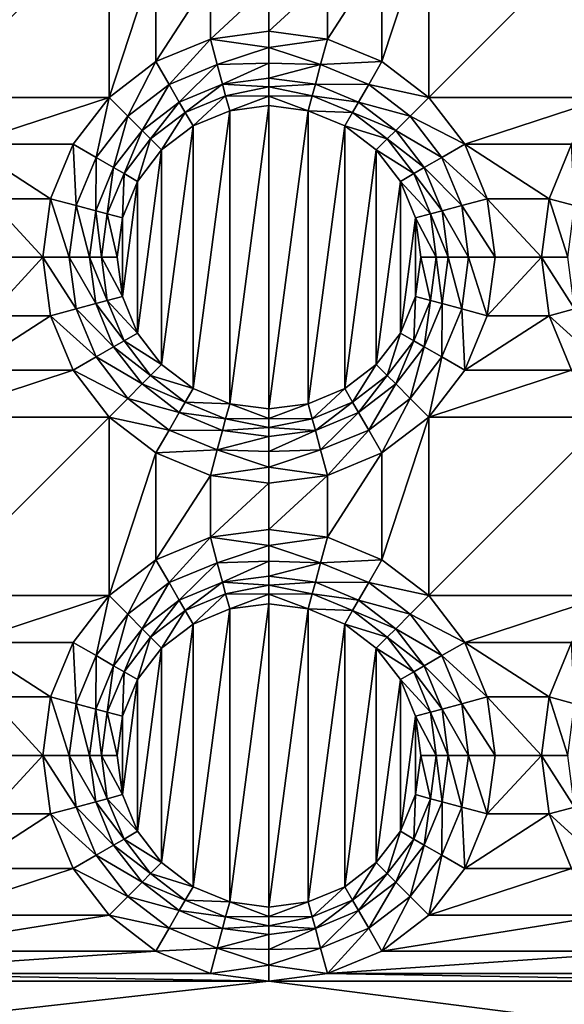
# Model space of a CAD drawing. Extents: x -1 to 80, y 0 to 100.
# Drawn here: x 39 to 48, y 13 to 30 of the extents above; entities that cross this region are included whole.
import ezdxf

# ---------------------------------------------------------------- set-up
doc = ezdxf.new("R2010")
doc.units = 0
doc.layers.add('PORCELANA', color=60, linetype='CONTINUOUS')

msp = doc.modelspace()

# ---------------------------------------------------------------- linework, layer by layer
at = {"layer": 'PORCELANA'}
for points in [[(1, 1), (1, 99), (58.35, 50)], [(58.457, 49.185), (1, 1), (58.35, 50)], [(58.457, 49.185), (58.772, 48.425), (1, 1)], [(58.772, 48.425), (59.273, 47.773), (1, 1)], [(1, 1), (59.273, 47.773), (79, 1)], [(40.688, 28.462, 1.5), (40.688, 31.438, 1.5), (37.712, 28.462, 1.5)], [(37.712, 31.438, 1.5), (37.712, 28.462, 1.5), (40.688, 31.438, 1.5)], [(41.468, 30.84, 1.5), (40.688, 31.438, 1.5), (40.688, 28.462, 1.5)], [(45.232, 30.84, 1.5), (45.232, 29.06, 1.5), (46.012, 31.438, 1.5)], [(45.232, 29.06, 1.5), (46.012, 28.462, 1.5), (46.012, 31.438, 1.5)], [(48.988, 28.462, 1.5), (48.988, 31.438, 1.5), (46.012, 28.462, 1.5)], [(46.012, 31.438, 1.5), (46.012, 28.462, 1.5), (48.988, 31.438, 1.5)], [(41.468, 29.06, 1.5), (41.468, 30.84, 1.5), (40.688, 28.462, 1.5)], [(41.468, 30.84, 1.5), (41.468, 29.06, 1.5), (42.376, 30.464, 1.5)], [(45.232, 29.06, 1.5), (45.232, 30.84, 1.5), (44.324, 29.436, 1.5)], [(44.324, 30.464, 1.5), (44.324, 29.436, 1.5), (45.232, 30.84, 1.5)], [(41.468, 29.06, 1.5), (42.376, 29.436, 1.5), (42.376, 30.464, 1.5)], [(42.376, 30.464, 1.5), (42.376, 29.436, 1.5), (43.35, 30.336, 1.5)], [(43.35, 30.336, 1.5), (43.35, 29.564, 1.5), (44.324, 30.464, 1.5)], [(43.35, 29.564, 1.5), (44.324, 29.436, 1.5), (44.324, 30.464, 1.5)], [(43.35, 29.564, 1.5), (43.35, 30.336, 1.5), (42.376, 29.436, 1.5)], [(43.35, 29.564, 1.5), (42.376, 29.436, 1.5), (43.35, 29.296, 1.521)], [(43.35, 29.564, 1.5), (43.35, 29.296, 1.521), (44.324, 29.436, 1.5)], [(41.468, 29.06, 1.5), (41.688, 28.679, 1.558), (42.376, 29.436, 1.5)], [(41.688, 28.679, 1.558), (42.49, 29.011, 1.558), (42.376, 29.436, 1.5)], [(43.35, 29.296, 1.521), (42.376, 29.436, 1.5), (42.49, 29.011, 1.558)], [(44.324, 29.436, 1.5), (43.35, 29.296, 1.521), (44.21, 29.011, 1.558)], [(44.324, 29.436, 1.5), (44.21, 29.011, 1.558), (45.232, 29.06, 1.5)], [(43.35, 29.034, 1.585), (43.35, 29.296, 1.521), (42.49, 29.011, 1.558)], [(43.35, 29.296, 1.521), (43.35, 29.034, 1.585), (44.21, 29.011, 1.558)], [(40.688, 28.462, 1.5), (40.999, 28.151, 1.558), (41.468, 29.06, 1.5)], [(41.688, 28.679, 1.558), (41.468, 29.06, 1.5), (40.999, 28.151, 1.558)], [(45.012, 28.679, 1.558), (45.232, 29.06, 1.5), (44.21, 29.011, 1.558)], [(45.232, 29.06, 1.5), (45.012, 28.679, 1.558), (46.012, 28.462, 1.5)], [(41.688, 28.679, 1.558), (41.857, 28.386, 1.689), (42.49, 29.011, 1.558)], [(41.857, 28.386, 1.689), (42.577, 28.684, 1.689), (42.49, 29.011, 1.558)], [(42.577, 28.684, 1.689), (43.35, 29.034, 1.585), (42.49, 29.011, 1.558)], [(43.35, 28.786, 1.689), (43.35, 29.034, 1.585), (42.577, 28.684, 1.689)], [(43.35, 29.034, 1.585), (43.35, 28.786, 1.689), (44.21, 29.011, 1.558)], [(44.123, 28.684, 1.689), (44.21, 29.011, 1.558), (43.35, 28.786, 1.689)], [(45.012, 28.679, 1.558), (44.21, 29.011, 1.558), (44.123, 28.684, 1.689)], [(43.35, 28.786, 1.689), (42.577, 28.684, 1.689), (43.35, 28.639, 1.75)], [(43.35, 28.786, 1.689), (43.35, 28.639, 1.75), (44.123, 28.684, 1.689)], [(41.688, 28.679, 1.558), (40.999, 28.151, 1.558), (41.239, 27.911, 1.689)], [(41.688, 28.679, 1.558), (41.239, 27.911, 1.689), (41.857, 28.386, 1.689)], [(41.857, 28.386, 1.689), (41.957, 28.213, 1.766), (42.577, 28.684, 1.689)], [(41.957, 28.213, 1.766), (42.629, 28.491, 1.766), (42.577, 28.684, 1.689)], [(43.35, 28.639, 1.75), (42.577, 28.684, 1.689), (42.629, 28.491, 1.766)], [(43.35, 28.485, 1.787), (43.35, 28.639, 1.75), (42.629, 28.491, 1.766)], [(44.123, 28.684, 1.689), (43.35, 28.639, 1.75), (44.071, 28.491, 1.766)], [(43.35, 28.639, 1.75), (43.35, 28.485, 1.787), (44.071, 28.491, 1.766)], [(44.123, 28.684, 1.689), (44.071, 28.491, 1.766), (44.843, 28.386, 1.689)], [(45.012, 28.679, 1.558), (44.123, 28.684, 1.689), (44.843, 28.386, 1.689)], [(45.012, 28.679, 1.558), (44.843, 28.386, 1.689), (45.701, 28.151, 1.558)], [(45.012, 28.679, 1.558), (45.701, 28.151, 1.558), (46.012, 28.462, 1.5)], [(38.31, 27.682, 1.5), (40.688, 28.462, 1.5), (37.712, 28.462, 1.5)], [(40.09, 27.682, 1.5), (40.688, 28.462, 1.5), (38.31, 27.682, 1.5)], [(40.09, 27.682, 1.5), (40.471, 27.462, 1.558), (40.688, 28.462, 1.5)], [(40.471, 27.462, 1.558), (40.999, 28.151, 1.558), (40.688, 28.462, 1.5)], [(41.239, 27.911, 1.689), (41.38, 27.77, 1.766), (41.857, 28.386, 1.689)], [(41.957, 28.213, 1.766), (41.857, 28.386, 1.689), (41.38, 27.77, 1.766)], [(41.957, 28.213, 1.766), (42.086, 27.989, 1.8), (42.629, 28.491, 1.766)], [(42.696, 28.241, 1.8), (42.629, 28.491, 1.766), (42.086, 27.989, 1.8)], [(42.696, 28.241, 1.8), (43.35, 28.485, 1.787), (42.629, 28.491, 1.766)], [(43.35, 28.327, 1.8), (43.35, 28.485, 1.787), (42.696, 28.241, 1.8)], [(43.35, 28.485, 1.787), (44.004, 28.241, 1.8), (44.071, 28.491, 1.766)], [(43.35, 28.327, 1.8), (44.004, 28.241, 1.8), (43.35, 28.485, 1.787)], [(44.743, 28.213, 1.766), (44.071, 28.491, 1.766), (44.004, 28.241, 1.8)], [(44.743, 28.213, 1.766), (44.843, 28.386, 1.689), (44.071, 28.491, 1.766)], [(44.843, 28.386, 1.689), (44.743, 28.213, 1.766), (45.461, 27.911, 1.689)], [(44.843, 28.386, 1.689), (45.461, 27.911, 1.689), (45.701, 28.151, 1.558)], [(46.012, 28.462, 1.5), (45.701, 28.151, 1.558), (46.61, 27.682, 1.5)], [(46.61, 27.682, 1.5), (48.988, 28.462, 1.5), (46.012, 28.462, 1.5)], [(48.39, 27.682, 1.5), (48.988, 28.462, 1.5), (46.61, 27.682, 1.5)], [(42.086, 27.989, 1.8), (42.086, 23.611, 1.8), (42.696, 28.241, 1.8)], [(42.086, 23.611, 1.8), (42.696, 23.359, 1.8), (42.696, 28.241, 1.8)], [(43.35, 23.273, 1.8), (43.35, 28.327, 1.8), (42.696, 23.359, 1.8)], [(42.696, 28.241, 1.8), (42.696, 23.359, 1.8), (43.35, 28.327, 1.8)], [(44.004, 28.241, 1.8), (43.35, 28.327, 1.8), (43.35, 23.273, 1.8)], [(44.004, 23.359, 1.8), (44.004, 28.241, 1.8), (43.35, 23.273, 1.8)], [(44.743, 28.213, 1.766), (44.004, 28.241, 1.8), (44.614, 27.989, 1.8)], [(44.004, 28.241, 1.8), (44.004, 23.359, 1.8), (44.614, 27.989, 1.8)], [(40.471, 27.462, 1.558), (40.764, 27.293, 1.689), (40.999, 28.151, 1.558)], [(40.764, 27.293, 1.689), (41.239, 27.911, 1.689), (40.999, 28.151, 1.558)], [(41.957, 28.213, 1.766), (41.38, 27.77, 1.766), (41.563, 27.587, 1.8)], [(41.957, 28.213, 1.766), (41.563, 27.587, 1.8), (42.086, 27.989, 1.8)], [(44.743, 28.213, 1.766), (44.614, 27.989, 1.8), (45.32, 27.77, 1.766)], [(44.743, 28.213, 1.766), (45.32, 27.77, 1.766), (45.461, 27.911, 1.689)], [(46.229, 27.462, 1.558), (45.701, 28.151, 1.558), (45.461, 27.911, 1.689)], [(46.229, 27.462, 1.558), (46.61, 27.682, 1.5), (45.701, 28.151, 1.558)], [(40.764, 27.293, 1.689), (40.937, 27.193, 1.766), (41.239, 27.911, 1.689)], [(40.937, 27.193, 1.766), (41.38, 27.77, 1.766), (41.239, 27.911, 1.689)], [(42.086, 23.611, 1.8), (42.086, 27.989, 1.8), (41.563, 24.013, 1.8)], [(41.563, 27.587, 1.8), (41.563, 24.013, 1.8), (42.086, 27.989, 1.8)], [(44.614, 23.611, 1.8), (44.614, 27.989, 1.8), (44.004, 23.359, 1.8)], [(44.614, 27.989, 1.8), (45.137, 27.587, 1.8), (45.32, 27.77, 1.766)], [(45.137, 27.587, 1.8), (44.614, 27.989, 1.8), (44.614, 23.611, 1.8)], [(45.461, 27.911, 1.689), (45.32, 27.77, 1.766), (45.936, 27.293, 1.689)], [(46.229, 27.462, 1.558), (45.461, 27.911, 1.689), (45.936, 27.293, 1.689)], [(40.937, 27.193, 1.766), (41.161, 27.064, 1.8), (41.38, 27.77, 1.766)], [(41.161, 27.064, 1.8), (41.563, 27.587, 1.8), (41.38, 27.77, 1.766)], [(45.763, 27.193, 1.766), (45.32, 27.77, 1.766), (45.137, 27.587, 1.8)], [(45.763, 27.193, 1.766), (45.936, 27.293, 1.689), (45.32, 27.77, 1.766)], [(38.686, 26.774, 1.5), (39.714, 26.774, 1.5), (38.31, 27.682, 1.5)], [(39.714, 26.774, 1.5), (40.09, 27.682, 1.5), (38.31, 27.682, 1.5)], [(39.714, 26.774, 1.5), (40.139, 26.66, 1.558), (40.09, 27.682, 1.5)], [(40.471, 27.462, 1.558), (40.09, 27.682, 1.5), (40.139, 26.66, 1.558)], [(41.161, 27.064, 1.8), (41.161, 24.536, 1.8), (41.563, 27.587, 1.8)], [(41.161, 24.536, 1.8), (41.563, 24.013, 1.8), (41.563, 27.587, 1.8)], [(45.137, 24.013, 1.8), (45.137, 27.587, 1.8), (44.614, 23.611, 1.8)], [(45.763, 27.193, 1.766), (45.137, 27.587, 1.8), (45.539, 27.064, 1.8)], [(45.137, 27.587, 1.8), (45.137, 24.013, 1.8), (45.539, 27.064, 1.8)], [(46.61, 27.682, 1.5), (46.229, 27.462, 1.558), (46.986, 26.774, 1.5)], [(46.986, 26.774, 1.5), (48.014, 26.774, 1.5), (46.61, 27.682, 1.5)], [(48.014, 26.774, 1.5), (48.39, 27.682, 1.5), (46.61, 27.682, 1.5)], [(48.014, 26.774, 1.5), (48.439, 26.66, 1.558), (48.39, 27.682, 1.5)], [(40.471, 27.462, 1.558), (40.139, 26.66, 1.558), (40.466, 26.573, 1.689)], [(40.471, 27.462, 1.558), (40.466, 26.573, 1.689), (40.764, 27.293, 1.689)], [(46.229, 27.462, 1.558), (45.936, 27.293, 1.689), (46.561, 26.66, 1.558)], [(46.229, 27.462, 1.558), (46.561, 26.66, 1.558), (46.986, 26.774, 1.5)], [(40.466, 26.573, 1.689), (40.659, 26.521, 1.766), (40.764, 27.293, 1.689)], [(40.937, 27.193, 1.766), (40.764, 27.293, 1.689), (40.659, 26.521, 1.766)], [(45.936, 27.293, 1.689), (45.763, 27.193, 1.766), (46.234, 26.573, 1.689)], [(45.936, 27.293, 1.689), (46.234, 26.573, 1.689), (46.561, 26.66, 1.558)], [(40.937, 27.193, 1.766), (40.659, 26.521, 1.766), (40.909, 26.454, 1.8)], [(40.937, 27.193, 1.766), (40.909, 26.454, 1.8), (41.161, 27.064, 1.8)], [(45.763, 27.193, 1.766), (45.539, 27.064, 1.8), (46.041, 26.521, 1.766)], [(45.763, 27.193, 1.766), (46.041, 26.521, 1.766), (46.234, 26.573, 1.689)], [(41.161, 24.536, 1.8), (41.161, 27.064, 1.8), (40.909, 25.146, 1.8)], [(40.909, 26.454, 1.8), (40.909, 25.146, 1.8), (41.161, 27.064, 1.8)], [(45.539, 24.536, 1.8), (45.539, 27.064, 1.8), (45.137, 24.013, 1.8)], [(45.539, 27.064, 1.8), (45.791, 26.454, 1.8), (46.041, 26.521, 1.766)], [(45.791, 26.454, 1.8), (45.539, 27.064, 1.8), (45.539, 24.536, 1.8)], [(39.714, 26.774, 1.5), (38.686, 26.774, 1.5), (39.586, 25.8, 1.5)], [(38.686, 26.774, 1.5), (38.814, 25.8, 1.5), (39.586, 25.8, 1.5)], [(39.586, 25.8, 1.5), (40.026, 25.8, 1.558), (39.714, 26.774, 1.5)], [(40.026, 25.8, 1.558), (40.139, 26.66, 1.558), (39.714, 26.774, 1.5)], [(46.986, 26.774, 1.5), (46.561, 26.66, 1.558), (47.114, 25.8, 1.5)], [(48.014, 26.774, 1.5), (46.986, 26.774, 1.5), (47.886, 25.8, 1.5)], [(46.986, 26.774, 1.5), (47.114, 25.8, 1.5), (47.886, 25.8, 1.5)], [(47.886, 25.8, 1.5), (48.326, 25.8, 1.558), (48.014, 26.774, 1.5)], [(48.326, 25.8, 1.558), (48.439, 26.66, 1.558), (48.014, 26.774, 1.5)], [(40.026, 25.8, 1.558), (40.364, 25.8, 1.689), (40.139, 26.66, 1.558)], [(40.364, 25.8, 1.689), (40.466, 26.573, 1.689), (40.139, 26.66, 1.558)], [(46.674, 25.8, 1.558), (46.561, 26.66, 1.558), (46.234, 26.573, 1.689)], [(46.674, 25.8, 1.558), (47.114, 25.8, 1.5), (46.561, 26.66, 1.558)], [(40.364, 25.8, 1.689), (40.564, 25.8, 1.766), (40.466, 26.573, 1.689)], [(40.564, 25.8, 1.766), (40.659, 26.521, 1.766), (40.466, 26.573, 1.689)], [(40.564, 25.8, 1.766), (40.823, 25.8, 1.8), (40.659, 26.521, 1.766)], [(40.823, 25.8, 1.8), (40.909, 26.454, 1.8), (40.659, 26.521, 1.766)], [(40.823, 25.8, 1.8), (40.909, 25.146, 1.8), (40.909, 26.454, 1.8)], [(45.791, 25.146, 1.8), (45.791, 26.454, 1.8), (45.539, 24.536, 1.8)], [(46.136, 25.8, 1.766), (46.041, 26.521, 1.766), (45.791, 26.454, 1.8)], [(46.136, 25.8, 1.766), (45.791, 26.454, 1.8), (45.877, 25.8, 1.8)], [(45.791, 25.146, 1.8), (45.877, 25.8, 1.8), (45.791, 26.454, 1.8)], [(46.234, 26.573, 1.689), (46.041, 26.521, 1.766), (46.336, 25.8, 1.689)], [(46.136, 25.8, 1.766), (46.336, 25.8, 1.689), (46.041, 26.521, 1.766)], [(46.674, 25.8, 1.558), (46.234, 26.573, 1.689), (46.336, 25.8, 1.689)], [(39.714, 24.826, 1.5), (39.586, 25.8, 1.5), (38.686, 24.826, 1.5)], [(39.586, 25.8, 1.5), (38.814, 25.8, 1.5), (38.686, 24.826, 1.5)], [(40.026, 25.8, 1.558), (39.586, 25.8, 1.5), (40.139, 24.94, 1.558)], [(39.714, 24.826, 1.5), (40.139, 24.94, 1.558), (39.586, 25.8, 1.5)], [(40.026, 25.8, 1.558), (40.139, 24.94, 1.558), (40.466, 25.027, 1.689)], [(40.026, 25.8, 1.558), (40.466, 25.027, 1.689), (40.364, 25.8, 1.689)], [(40.564, 25.8, 1.766), (40.364, 25.8, 1.689), (40.659, 25.079, 1.766)], [(40.466, 25.027, 1.689), (40.659, 25.079, 1.766), (40.364, 25.8, 1.689)], [(40.564, 25.8, 1.766), (40.659, 25.079, 1.766), (40.909, 25.146, 1.8)], [(40.564, 25.8, 1.766), (40.909, 25.146, 1.8), (40.823, 25.8, 1.8)], [(45.877, 25.8, 1.8), (45.791, 25.146, 1.8), (46.041, 25.079, 1.766)], [(46.136, 25.8, 1.766), (45.877, 25.8, 1.8), (46.041, 25.079, 1.766)], [(46.136, 25.8, 1.766), (46.041, 25.079, 1.766), (46.234, 25.027, 1.689)], [(46.336, 25.8, 1.689), (46.136, 25.8, 1.766), (46.234, 25.027, 1.689)], [(46.336, 25.8, 1.689), (46.234, 25.027, 1.689), (46.561, 24.94, 1.558)], [(46.674, 25.8, 1.558), (46.336, 25.8, 1.689), (46.561, 24.94, 1.558)], [(46.674, 25.8, 1.558), (46.561, 24.94, 1.558), (46.986, 24.826, 1.5)], [(47.114, 25.8, 1.5), (46.674, 25.8, 1.558), (46.986, 24.826, 1.5)], [(48.014, 24.826, 1.5), (47.886, 25.8, 1.5), (46.986, 24.826, 1.5)], [(47.886, 25.8, 1.5), (47.114, 25.8, 1.5), (46.986, 24.826, 1.5)], [(48.326, 25.8, 1.558), (47.886, 25.8, 1.5), (48.439, 24.94, 1.558)], [(48.014, 24.826, 1.5), (48.439, 24.94, 1.558), (47.886, 25.8, 1.5)], [(41.161, 24.536, 1.8), (40.909, 25.146, 1.8), (40.659, 25.079, 1.766)], [(45.763, 24.407, 1.766), (45.791, 25.146, 1.8), (45.539, 24.536, 1.8)], [(45.763, 24.407, 1.766), (46.041, 25.079, 1.766), (45.791, 25.146, 1.8)], [(40.471, 24.138, 1.558), (40.139, 24.94, 1.558), (39.714, 24.826, 1.5)], [(40.764, 24.307, 1.689), (40.466, 25.027, 1.689), (40.139, 24.94, 1.558)], [(40.471, 24.138, 1.558), (40.764, 24.307, 1.689), (40.139, 24.94, 1.558)], [(40.937, 24.407, 1.766), (40.659, 25.079, 1.766), (40.466, 25.027, 1.689)], [(40.764, 24.307, 1.689), (40.937, 24.407, 1.766), (40.466, 25.027, 1.689)], [(40.937, 24.407, 1.766), (41.161, 24.536, 1.8), (40.659, 25.079, 1.766)], [(45.763, 24.407, 1.766), (45.936, 24.307, 1.689), (46.041, 25.079, 1.766)], [(46.234, 25.027, 1.689), (46.041, 25.079, 1.766), (45.936, 24.307, 1.689)], [(46.229, 24.138, 1.558), (46.234, 25.027, 1.689), (45.936, 24.307, 1.689)], [(46.229, 24.138, 1.558), (46.561, 24.94, 1.558), (46.234, 25.027, 1.689)], [(46.229, 24.138, 1.558), (46.61, 23.918, 1.5), (46.561, 24.94, 1.558)], [(46.986, 24.826, 1.5), (46.561, 24.94, 1.558), (46.61, 23.918, 1.5)], [(48.771, 24.138, 1.558), (48.439, 24.94, 1.558), (48.014, 24.826, 1.5)], [(38.31, 23.918, 1.5), (39.714, 24.826, 1.5), (38.686, 24.826, 1.5)], [(39.714, 24.826, 1.5), (38.31, 23.918, 1.5), (40.09, 23.918, 1.5)], [(40.09, 23.918, 1.5), (40.471, 24.138, 1.558), (39.714, 24.826, 1.5)], [(46.61, 23.918, 1.5), (48.014, 24.826, 1.5), (46.986, 24.826, 1.5)], [(48.014, 24.826, 1.5), (46.61, 23.918, 1.5), (48.39, 23.918, 1.5)], [(48.39, 23.918, 1.5), (48.771, 24.138, 1.558), (48.014, 24.826, 1.5)], [(40.937, 24.407, 1.766), (41.563, 24.013, 1.8), (41.161, 24.536, 1.8)], [(45.539, 24.536, 1.8), (45.137, 24.013, 1.8), (45.32, 23.83, 1.766)], [(45.763, 24.407, 1.766), (45.539, 24.536, 1.8), (45.32, 23.83, 1.766)], [(40.471, 24.138, 1.558), (41.239, 23.689, 1.689), (40.764, 24.307, 1.689)], [(40.937, 24.407, 1.766), (40.764, 24.307, 1.689), (41.38, 23.83, 1.766)], [(41.239, 23.689, 1.689), (41.38, 23.83, 1.766), (40.764, 24.307, 1.689)], [(40.937, 24.407, 1.766), (41.38, 23.83, 1.766), (41.563, 24.013, 1.8)], [(45.763, 24.407, 1.766), (45.32, 23.83, 1.766), (45.461, 23.689, 1.689)], [(45.936, 24.307, 1.689), (45.763, 24.407, 1.766), (45.461, 23.689, 1.689)], [(45.936, 24.307, 1.689), (45.461, 23.689, 1.689), (45.701, 23.449, 1.558)], [(46.229, 24.138, 1.558), (45.936, 24.307, 1.689), (45.701, 23.449, 1.558)], [(40.471, 24.138, 1.558), (40.09, 23.918, 1.5), (40.999, 23.449, 1.558)], [(40.471, 24.138, 1.558), (40.999, 23.449, 1.558), (41.239, 23.689, 1.689)], [(46.229, 24.138, 1.558), (45.701, 23.449, 1.558), (46.012, 23.138, 1.5)], [(46.61, 23.918, 1.5), (46.229, 24.138, 1.558), (46.012, 23.138, 1.5)], [(42.086, 23.611, 1.8), (41.563, 24.013, 1.8), (41.38, 23.83, 1.766)], [(44.743, 23.387, 1.766), (45.137, 24.013, 1.8), (44.614, 23.611, 1.8)], [(44.743, 23.387, 1.766), (45.32, 23.83, 1.766), (45.137, 24.013, 1.8)], [(40.09, 23.918, 1.5), (37.712, 23.138, 1.5), (40.688, 23.138, 1.5)], [(37.712, 23.138, 1.5), (40.09, 23.918, 1.5), (38.31, 23.918, 1.5)], [(40.688, 23.138, 1.5), (40.999, 23.449, 1.558), (40.09, 23.918, 1.5)], [(41.957, 23.387, 1.766), (41.38, 23.83, 1.766), (41.239, 23.689, 1.689)], [(41.957, 23.387, 1.766), (42.086, 23.611, 1.8), (41.38, 23.83, 1.766)], [(44.743, 23.387, 1.766), (44.843, 23.214, 1.689), (45.32, 23.83, 1.766)], [(45.461, 23.689, 1.689), (45.32, 23.83, 1.766), (44.843, 23.214, 1.689)], [(48.39, 23.918, 1.5), (46.012, 23.138, 1.5), (48.988, 23.138, 1.5)], [(46.012, 23.138, 1.5), (48.39, 23.918, 1.5), (46.61, 23.918, 1.5)], [(41.857, 23.214, 1.689), (41.239, 23.689, 1.689), (40.999, 23.449, 1.558)], [(41.857, 23.214, 1.689), (41.957, 23.387, 1.766), (41.239, 23.689, 1.689)], [(45.012, 22.921, 1.558), (45.461, 23.689, 1.689), (44.843, 23.214, 1.689)], [(45.012, 22.921, 1.558), (45.701, 23.449, 1.558), (45.461, 23.689, 1.689)], [(41.957, 23.387, 1.766), (42.696, 23.359, 1.8), (42.086, 23.611, 1.8)], [(44.614, 23.611, 1.8), (44.004, 23.359, 1.8), (44.071, 23.109, 1.766)], [(44.743, 23.387, 1.766), (44.614, 23.611, 1.8), (44.071, 23.109, 1.766)], [(41.688, 22.921, 1.558), (40.999, 23.449, 1.558), (40.688, 23.138, 1.5)], [(41.688, 22.921, 1.558), (41.857, 23.214, 1.689), (40.999, 23.449, 1.558)], [(41.957, 23.387, 1.766), (41.857, 23.214, 1.689), (42.629, 23.109, 1.766)], [(41.957, 23.387, 1.766), (42.629, 23.109, 1.766), (42.696, 23.359, 1.8)], [(43.35, 23.115, 1.787), (42.696, 23.359, 1.8), (42.629, 23.109, 1.766)], [(43.35, 23.273, 1.8), (42.696, 23.359, 1.8), (43.35, 23.115, 1.787)], [(43.35, 23.273, 1.8), (43.35, 23.115, 1.787), (44.004, 23.359, 1.8)], [(44.004, 23.359, 1.8), (43.35, 23.115, 1.787), (44.071, 23.109, 1.766)], [(44.743, 23.387, 1.766), (44.071, 23.109, 1.766), (44.123, 22.916, 1.689)], [(44.843, 23.214, 1.689), (44.743, 23.387, 1.766), (44.123, 22.916, 1.689)], [(45.012, 22.921, 1.558), (45.232, 22.54, 1.5), (45.701, 23.449, 1.558)], [(46.012, 23.138, 1.5), (45.701, 23.449, 1.558), (45.232, 22.54, 1.5)], [(37.712, 23.138, 1.5), (37.712, 20.162, 1.5), (40.688, 23.138, 1.5)], [(40.688, 20.162, 1.5), (40.688, 23.138, 1.5), (37.712, 20.162, 1.5)], [(41.468, 22.54, 1.5), (41.688, 22.921, 1.558), (40.688, 23.138, 1.5)], [(41.468, 22.54, 1.5), (40.688, 23.138, 1.5), (40.688, 20.162, 1.5)], [(41.688, 22.921, 1.558), (42.577, 22.916, 1.689), (41.857, 23.214, 1.689)], [(42.577, 22.916, 1.689), (42.629, 23.109, 1.766), (41.857, 23.214, 1.689)], [(44.123, 22.916, 1.689), (44.21, 22.589, 1.558), (44.843, 23.214, 1.689)], [(45.012, 22.921, 1.558), (44.843, 23.214, 1.689), (44.21, 22.589, 1.558)], [(45.232, 22.54, 1.5), (45.232, 20.76, 1.5), (46.012, 23.138, 1.5)], [(45.232, 20.76, 1.5), (46.012, 20.162, 1.5), (46.012, 23.138, 1.5)], [(46.012, 23.138, 1.5), (46.012, 20.162, 1.5), (48.988, 23.138, 1.5)], [(48.988, 20.162, 1.5), (48.988, 23.138, 1.5), (46.012, 20.162, 1.5)], [(42.577, 22.916, 1.689), (43.35, 22.961, 1.75), (42.629, 23.109, 1.766)], [(43.35, 22.961, 1.75), (43.35, 23.115, 1.787), (42.629, 23.109, 1.766)], [(43.35, 23.115, 1.787), (43.35, 22.961, 1.75), (44.071, 23.109, 1.766)], [(43.35, 22.961, 1.75), (44.123, 22.916, 1.689), (44.071, 23.109, 1.766)], [(41.688, 22.921, 1.558), (41.468, 22.54, 1.5), (42.49, 22.589, 1.558)], [(41.688, 22.921, 1.558), (42.49, 22.589, 1.558), (42.577, 22.916, 1.689)], [(42.577, 22.916, 1.689), (42.49, 22.589, 1.558), (43.35, 22.814, 1.689)], [(43.35, 22.566, 1.585), (43.35, 22.814, 1.689), (42.49, 22.589, 1.558)], [(43.35, 22.814, 1.689), (43.35, 22.961, 1.75), (42.577, 22.916, 1.689)], [(43.35, 22.814, 1.689), (44.123, 22.916, 1.689), (43.35, 22.961, 1.75)], [(43.35, 22.814, 1.689), (43.35, 22.566, 1.585), (44.123, 22.916, 1.689)], [(44.123, 22.916, 1.689), (43.35, 22.566, 1.585), (44.21, 22.589, 1.558)], [(45.012, 22.921, 1.558), (44.21, 22.589, 1.558), (44.324, 22.164, 1.5)], [(45.232, 22.54, 1.5), (45.012, 22.921, 1.558), (44.324, 22.164, 1.5)], [(41.468, 20.76, 1.5), (41.468, 22.54, 1.5), (40.688, 20.162, 1.5)], [(42.376, 22.164, 1.5), (42.49, 22.589, 1.558), (41.468, 22.54, 1.5)], [(41.468, 22.54, 1.5), (41.468, 20.76, 1.5), (42.376, 22.164, 1.5)], [(42.376, 22.164, 1.5), (43.35, 22.304, 1.521), (42.49, 22.589, 1.558)], [(43.35, 22.304, 1.521), (43.35, 22.566, 1.585), (42.49, 22.589, 1.558)], [(43.35, 22.566, 1.585), (43.35, 22.304, 1.521), (44.21, 22.589, 1.558)], [(43.35, 22.304, 1.521), (44.324, 22.164, 1.5), (44.21, 22.589, 1.558)], [(45.232, 20.76, 1.5), (45.232, 22.54, 1.5), (44.324, 21.136, 1.5)], [(44.324, 22.164, 1.5), (44.324, 21.136, 1.5), (45.232, 22.54, 1.5)], [(41.468, 20.76, 1.5), (42.376, 21.136, 1.5), (42.376, 22.164, 1.5)], [(43.35, 22.036, 1.5), (43.35, 22.304, 1.521), (42.376, 22.164, 1.5)], [(42.376, 22.164, 1.5), (42.376, 21.136, 1.5), (43.35, 22.036, 1.5)], [(43.35, 22.036, 1.5), (44.324, 22.164, 1.5), (43.35, 22.304, 1.521)], [(43.35, 22.036, 1.5), (43.35, 21.264, 1.5), (44.324, 22.164, 1.5)], [(43.35, 21.264, 1.5), (44.324, 21.136, 1.5), (44.324, 22.164, 1.5)], [(43.35, 21.264, 1.5), (43.35, 22.036, 1.5), (42.376, 21.136, 1.5)], [(43.35, 21.264, 1.5), (42.376, 21.136, 1.5), (43.35, 20.996, 1.521)], [(43.35, 21.264, 1.5), (43.35, 20.996, 1.521), (44.324, 21.136, 1.5)], [(41.468, 20.76, 1.5), (41.688, 20.379, 1.558), (42.376, 21.136, 1.5)], [(41.688, 20.379, 1.558), (42.49, 20.711, 1.558), (42.376, 21.136, 1.5)], [(43.35, 20.996, 1.521), (42.376, 21.136, 1.5), (42.49, 20.711, 1.558)], [(44.324, 21.136, 1.5), (43.35, 20.996, 1.521), (44.21, 20.711, 1.558)], [(44.324, 21.136, 1.5), (44.21, 20.711, 1.558), (45.232, 20.76, 1.5)], [(43.35, 20.734, 1.585), (43.35, 20.996, 1.521), (42.49, 20.711, 1.558)], [(43.35, 20.996, 1.521), (43.35, 20.734, 1.585), (44.21, 20.711, 1.558)], [(40.688, 20.162, 1.5), (40.999, 19.851, 1.558), (41.468, 20.76, 1.5)], [(41.688, 20.379, 1.558), (41.468, 20.76, 1.5), (40.999, 19.851, 1.558)], [(41.688, 20.379, 1.558), (41.857, 20.086, 1.689), (42.49, 20.711, 1.558)], [(41.857, 20.086, 1.689), (42.577, 20.384, 1.689), (42.49, 20.711, 1.558)], [(42.577, 20.384, 1.689), (43.35, 20.734, 1.585), (42.49, 20.711, 1.558)], [(43.35, 20.486, 1.689), (43.35, 20.734, 1.585), (42.577, 20.384, 1.689)], [(43.35, 20.734, 1.585), (43.35, 20.486, 1.689), (44.21, 20.711, 1.558)], [(44.123, 20.384, 1.689), (44.21, 20.711, 1.558), (43.35, 20.486, 1.689)], [(45.012, 20.379, 1.558), (44.21, 20.711, 1.558), (44.123, 20.384, 1.689)], [(45.012, 20.379, 1.558), (45.232, 20.76, 1.5), (44.21, 20.711, 1.558)], [(45.232, 20.76, 1.5), (45.012, 20.379, 1.558), (46.012, 20.162, 1.5)], [(41.688, 20.379, 1.558), (40.999, 19.851, 1.558), (41.239, 19.611, 1.689)], [(41.688, 20.379, 1.558), (41.239, 19.611, 1.689), (41.857, 20.086, 1.689)], [(41.857, 20.086, 1.689), (41.957, 19.913, 1.766), (42.577, 20.384, 1.689)], [(41.957, 19.913, 1.766), (42.629, 20.191, 1.766), (42.577, 20.384, 1.689)], [(43.35, 20.486, 1.689), (42.577, 20.384, 1.689), (43.35, 20.339, 1.75)], [(43.35, 20.339, 1.75), (42.577, 20.384, 1.689), (42.629, 20.191, 1.766)], [(43.35, 20.486, 1.689), (43.35, 20.339, 1.75), (44.123, 20.384, 1.689)], [(44.123, 20.384, 1.689), (43.35, 20.339, 1.75), (44.071, 20.191, 1.766)], [(44.123, 20.384, 1.689), (44.071, 20.191, 1.766), (44.843, 20.086, 1.689)], [(45.012, 20.379, 1.558), (44.123, 20.384, 1.689), (44.843, 20.086, 1.689)], [(45.012, 20.379, 1.558), (44.843, 20.086, 1.689), (45.701, 19.851, 1.558)], [(45.012, 20.379, 1.558), (45.701, 19.851, 1.558), (46.012, 20.162, 1.5)], [(41.957, 19.913, 1.766), (42.086, 19.689, 1.8), (42.629, 20.191, 1.766)], [(42.696, 19.941, 1.8), (42.629, 20.191, 1.766), (42.086, 19.689, 1.8)], [(43.35, 20.185, 1.787), (43.35, 20.339, 1.75), (42.629, 20.191, 1.766)], [(42.696, 19.941, 1.8), (43.35, 20.185, 1.787), (42.629, 20.191, 1.766)], [(43.35, 20.027, 1.8), (43.35, 20.185, 1.787), (42.696, 19.941, 1.8)], [(43.35, 20.339, 1.75), (43.35, 20.185, 1.787), (44.071, 20.191, 1.766)], [(43.35, 20.185, 1.787), (44.004, 19.941, 1.8), (44.071, 20.191, 1.766)], [(43.35, 20.027, 1.8), (44.004, 19.941, 1.8), (43.35, 20.185, 1.787)], [(44.743, 19.913, 1.766), (44.071, 20.191, 1.766), (44.004, 19.941, 1.8)], [(44.743, 19.913, 1.766), (44.843, 20.086, 1.689), (44.071, 20.191, 1.766)], [(38.31, 19.382, 1.5), (40.688, 20.162, 1.5), (37.712, 20.162, 1.5)], [(40.09, 19.382, 1.5), (40.688, 20.162, 1.5), (38.31, 19.382, 1.5)], [(40.09, 19.382, 1.5), (40.471, 19.162, 1.558), (40.688, 20.162, 1.5)], [(40.471, 19.162, 1.558), (40.999, 19.851, 1.558), (40.688, 20.162, 1.5)], [(41.239, 19.611, 1.689), (41.38, 19.47, 1.766), (41.857, 20.086, 1.689)], [(41.957, 19.913, 1.766), (41.857, 20.086, 1.689), (41.38, 19.47, 1.766)], [(43.35, 14.973, 1.8), (43.35, 20.027, 1.8), (42.696, 15.059, 1.8)], [(42.696, 19.941, 1.8), (42.696, 15.059, 1.8), (43.35, 20.027, 1.8)], [(44.004, 19.941, 1.8), (43.35, 20.027, 1.8), (43.35, 14.973, 1.8)], [(44.843, 20.086, 1.689), (44.743, 19.913, 1.766), (45.461, 19.611, 1.689)], [(44.843, 20.086, 1.689), (45.461, 19.611, 1.689), (45.701, 19.851, 1.558)], [(46.012, 20.162, 1.5), (45.701, 19.851, 1.558), (46.61, 19.382, 1.5)], [(46.61, 19.382, 1.5), (48.988, 20.162, 1.5), (46.012, 20.162, 1.5)], [(48.39, 19.382, 1.5), (48.988, 20.162, 1.5), (46.61, 19.382, 1.5)], [(40.471, 19.162, 1.558), (40.764, 18.993, 1.689), (40.999, 19.851, 1.558)], [(40.764, 18.993, 1.689), (41.239, 19.611, 1.689), (40.999, 19.851, 1.558)], [(41.957, 19.913, 1.766), (41.38, 19.47, 1.766), (41.563, 19.287, 1.8)], [(41.957, 19.913, 1.766), (41.563, 19.287, 1.8), (42.086, 19.689, 1.8)], [(42.086, 19.689, 1.8), (42.086, 15.311, 1.8), (42.696, 19.941, 1.8)], [(42.086, 15.311, 1.8), (42.696, 15.059, 1.8), (42.696, 19.941, 1.8)], [(44.004, 15.059, 1.8), (44.004, 19.941, 1.8), (43.35, 14.973, 1.8)], [(44.743, 19.913, 1.766), (44.004, 19.941, 1.8), (44.614, 19.689, 1.8)], [(44.004, 19.941, 1.8), (44.004, 15.059, 1.8), (44.614, 19.689, 1.8)], [(44.743, 19.913, 1.766), (44.614, 19.689, 1.8), (45.32, 19.47, 1.766)], [(44.743, 19.913, 1.766), (45.32, 19.47, 1.766), (45.461, 19.611, 1.689)], [(46.229, 19.162, 1.558), (45.701, 19.851, 1.558), (45.461, 19.611, 1.689)], [(46.229, 19.162, 1.558), (46.61, 19.382, 1.5), (45.701, 19.851, 1.558)], [(42.086, 15.311, 1.8), (42.086, 19.689, 1.8), (41.563, 15.713, 1.8)], [(41.563, 19.287, 1.8), (41.563, 15.713, 1.8), (42.086, 19.689, 1.8)], [(44.614, 15.311, 1.8), (44.614, 19.689, 1.8), (44.004, 15.059, 1.8)], [(44.614, 19.689, 1.8), (45.137, 19.287, 1.8), (45.32, 19.47, 1.766)], [(45.137, 19.287, 1.8), (44.614, 19.689, 1.8), (44.614, 15.311, 1.8)], [(40.764, 18.993, 1.689), (40.937, 18.893, 1.766), (41.239, 19.611, 1.689)], [(40.937, 18.893, 1.766), (41.38, 19.47, 1.766), (41.239, 19.611, 1.689)], [(45.461, 19.611, 1.689), (45.32, 19.47, 1.766), (45.936, 18.993, 1.689)], [(46.229, 19.162, 1.558), (45.461, 19.611, 1.689), (45.936, 18.993, 1.689)], [(38.686, 18.474, 1.5), (39.714, 18.474, 1.5), (38.31, 19.382, 1.5)], [(39.714, 18.474, 1.5), (40.09, 19.382, 1.5), (38.31, 19.382, 1.5)], [(39.714, 18.474, 1.5), (40.139, 18.36, 1.558), (40.09, 19.382, 1.5)], [(40.471, 19.162, 1.558), (40.09, 19.382, 1.5), (40.139, 18.36, 1.558)], [(40.937, 18.893, 1.766), (41.161, 18.764, 1.8), (41.38, 19.47, 1.766)], [(41.161, 18.764, 1.8), (41.563, 19.287, 1.8), (41.38, 19.47, 1.766)], [(45.763, 18.893, 1.766), (45.32, 19.47, 1.766), (45.137, 19.287, 1.8)], [(45.763, 18.893, 1.766), (45.936, 18.993, 1.689), (45.32, 19.47, 1.766)], [(46.61, 19.382, 1.5), (46.229, 19.162, 1.558), (46.986, 18.474, 1.5)], [(46.986, 18.474, 1.5), (48.014, 18.474, 1.5), (46.61, 19.382, 1.5)], [(48.014, 18.474, 1.5), (48.39, 19.382, 1.5), (46.61, 19.382, 1.5)], [(48.014, 18.474, 1.5), (48.439, 18.36, 1.558), (48.39, 19.382, 1.5)], [(41.161, 18.764, 1.8), (41.161, 16.236, 1.8), (41.563, 19.287, 1.8)], [(41.161, 16.236, 1.8), (41.563, 15.713, 1.8), (41.563, 19.287, 1.8)], [(45.137, 15.713, 1.8), (45.137, 19.287, 1.8), (44.614, 15.311, 1.8)], [(45.763, 18.893, 1.766), (45.137, 19.287, 1.8), (45.539, 18.764, 1.8)], [(45.137, 19.287, 1.8), (45.137, 15.713, 1.8), (45.539, 18.764, 1.8)], [(40.471, 19.162, 1.558), (40.139, 18.36, 1.558), (40.466, 18.273, 1.689)], [(40.471, 19.162, 1.558), (40.466, 18.273, 1.689), (40.764, 18.993, 1.689)], [(46.229, 19.162, 1.558), (45.936, 18.993, 1.689), (46.561, 18.36, 1.558)], [(46.229, 19.162, 1.558), (46.561, 18.36, 1.558), (46.986, 18.474, 1.5)], [(40.466, 18.273, 1.689), (40.659, 18.221, 1.766), (40.764, 18.993, 1.689)], [(40.937, 18.893, 1.766), (40.764, 18.993, 1.689), (40.659, 18.221, 1.766)], [(40.937, 18.893, 1.766), (40.659, 18.221, 1.766), (40.909, 18.154, 1.8)], [(40.937, 18.893, 1.766), (40.909, 18.154, 1.8), (41.161, 18.764, 1.8)], [(45.763, 18.893, 1.766), (45.539, 18.764, 1.8), (46.041, 18.221, 1.766)], [(45.936, 18.993, 1.689), (45.763, 18.893, 1.766), (46.234, 18.273, 1.689)], [(45.763, 18.893, 1.766), (46.041, 18.221, 1.766), (46.234, 18.273, 1.689)], [(45.936, 18.993, 1.689), (46.234, 18.273, 1.689), (46.561, 18.36, 1.558)], [(41.161, 16.236, 1.8), (41.161, 18.764, 1.8), (40.909, 16.846, 1.8)], [(40.909, 18.154, 1.8), (40.909, 16.846, 1.8), (41.161, 18.764, 1.8)], [(45.539, 16.236, 1.8), (45.539, 18.764, 1.8), (45.137, 15.713, 1.8)], [(45.539, 18.764, 1.8), (45.791, 18.154, 1.8), (46.041, 18.221, 1.766)], [(45.791, 18.154, 1.8), (45.539, 18.764, 1.8), (45.539, 16.236, 1.8)], [(39.714, 18.474, 1.5), (38.686, 18.474, 1.5), (39.586, 17.5, 1.5)], [(38.686, 18.474, 1.5), (38.814, 17.5, 1.5), (39.586, 17.5, 1.5)], [(39.586, 17.5, 1.5), (40.026, 17.5, 1.558), (39.714, 18.474, 1.5)], [(40.026, 17.5, 1.558), (40.139, 18.36, 1.558), (39.714, 18.474, 1.5)], [(46.986, 18.474, 1.5), (46.561, 18.36, 1.558), (47.114, 17.5, 1.5)], [(48.014, 18.474, 1.5), (46.986, 18.474, 1.5), (47.886, 17.5, 1.5)], [(46.986, 18.474, 1.5), (47.114, 17.5, 1.5), (47.886, 17.5, 1.5)], [(47.886, 17.5, 1.5), (48.326, 17.5, 1.558), (48.014, 18.474, 1.5)], [(48.326, 17.5, 1.558), (48.439, 18.36, 1.558), (48.014, 18.474, 1.5)], [(40.026, 17.5, 1.558), (40.364, 17.5, 1.689), (40.139, 18.36, 1.558)], [(40.364, 17.5, 1.689), (40.466, 18.273, 1.689), (40.139, 18.36, 1.558)], [(40.364, 17.5, 1.689), (40.564, 17.5, 1.766), (40.466, 18.273, 1.689)], [(40.564, 17.5, 1.766), (40.659, 18.221, 1.766), (40.466, 18.273, 1.689)], [(40.564, 17.5, 1.766), (40.823, 17.5, 1.8), (40.659, 18.221, 1.766)], [(40.823, 17.5, 1.8), (40.909, 18.154, 1.8), (40.659, 18.221, 1.766)], [(46.136, 17.5, 1.766), (46.041, 18.221, 1.766), (45.791, 18.154, 1.8)], [(46.234, 18.273, 1.689), (46.041, 18.221, 1.766), (46.336, 17.5, 1.689)], [(46.136, 17.5, 1.766), (46.336, 17.5, 1.689), (46.041, 18.221, 1.766)], [(46.674, 17.5, 1.558), (46.561, 18.36, 1.558), (46.234, 18.273, 1.689)], [(46.674, 17.5, 1.558), (46.234, 18.273, 1.689), (46.336, 17.5, 1.689)], [(46.674, 17.5, 1.558), (47.114, 17.5, 1.5), (46.561, 18.36, 1.558)], [(40.823, 17.5, 1.8), (40.909, 16.846, 1.8), (40.909, 18.154, 1.8)], [(45.791, 16.846, 1.8), (45.791, 18.154, 1.8), (45.539, 16.236, 1.8)], [(46.136, 17.5, 1.766), (45.791, 18.154, 1.8), (45.877, 17.5, 1.8)], [(45.791, 16.846, 1.8), (45.877, 17.5, 1.8), (45.791, 18.154, 1.8)], [(39.714, 16.526, 1.5), (39.586, 17.5, 1.5), (38.686, 16.526, 1.5)], [(39.586, 17.5, 1.5), (38.814, 17.5, 1.5), (38.686, 16.526, 1.5)], [(40.026, 17.5, 1.558), (39.586, 17.5, 1.5), (40.139, 16.64, 1.558)], [(39.714, 16.526, 1.5), (40.139, 16.64, 1.558), (39.586, 17.5, 1.5)], [(40.026, 17.5, 1.558), (40.139, 16.64, 1.558), (40.466, 16.727, 1.689)], [(40.026, 17.5, 1.558), (40.466, 16.727, 1.689), (40.364, 17.5, 1.689)], [(40.564, 17.5, 1.766), (40.364, 17.5, 1.689), (40.659, 16.779, 1.766)], [(40.466, 16.727, 1.689), (40.659, 16.779, 1.766), (40.364, 17.5, 1.689)], [(40.564, 17.5, 1.766), (40.659, 16.779, 1.766), (40.909, 16.846, 1.8)], [(40.564, 17.5, 1.766), (40.909, 16.846, 1.8), (40.823, 17.5, 1.8)], [(45.877, 17.5, 1.8), (45.791, 16.846, 1.8), (46.041, 16.779, 1.766)], [(46.136, 17.5, 1.766), (45.877, 17.5, 1.8), (46.041, 16.779, 1.766)], [(46.136, 17.5, 1.766), (46.041, 16.779, 1.766), (46.234, 16.727, 1.689)], [(46.336, 17.5, 1.689), (46.136, 17.5, 1.766), (46.234, 16.727, 1.689)], [(46.336, 17.5, 1.689), (46.234, 16.727, 1.689), (46.561, 16.64, 1.558)], [(46.674, 17.5, 1.558), (46.336, 17.5, 1.689), (46.561, 16.64, 1.558)], [(46.674, 17.5, 1.558), (46.561, 16.64, 1.558), (46.986, 16.526, 1.5)], [(47.114, 17.5, 1.5), (46.674, 17.5, 1.558), (46.986, 16.526, 1.5)], [(48.014, 16.526, 1.5), (47.886, 17.5, 1.5), (46.986, 16.526, 1.5)], [(47.886, 17.5, 1.5), (47.114, 17.5, 1.5), (46.986, 16.526, 1.5)], [(48.326, 17.5, 1.558), (47.886, 17.5, 1.5), (48.439, 16.64, 1.558)], [(48.014, 16.526, 1.5), (48.439, 16.64, 1.558), (47.886, 17.5, 1.5)], [(40.937, 16.107, 1.766), (40.659, 16.779, 1.766), (40.466, 16.727, 1.689)], [(41.161, 16.236, 1.8), (40.909, 16.846, 1.8), (40.659, 16.779, 1.766)], [(40.937, 16.107, 1.766), (41.161, 16.236, 1.8), (40.659, 16.779, 1.766)], [(45.763, 16.107, 1.766), (45.791, 16.846, 1.8), (45.539, 16.236, 1.8)], [(45.763, 16.107, 1.766), (46.041, 16.779, 1.766), (45.791, 16.846, 1.8)], [(45.763, 16.107, 1.766), (45.936, 16.007, 1.689), (46.041, 16.779, 1.766)], [(46.234, 16.727, 1.689), (46.041, 16.779, 1.766), (45.936, 16.007, 1.689)], [(40.471, 15.838, 1.558), (40.139, 16.64, 1.558), (39.714, 16.526, 1.5)], [(40.764, 16.007, 1.689), (40.466, 16.727, 1.689), (40.139, 16.64, 1.558)], [(40.471, 15.838, 1.558), (40.764, 16.007, 1.689), (40.139, 16.64, 1.558)], [(40.764, 16.007, 1.689), (40.937, 16.107, 1.766), (40.466, 16.727, 1.689)], [(46.229, 15.838, 1.558), (46.234, 16.727, 1.689), (45.936, 16.007, 1.689)], [(46.229, 15.838, 1.558), (46.561, 16.64, 1.558), (46.234, 16.727, 1.689)], [(46.229, 15.838, 1.558), (46.61, 15.618, 1.5), (46.561, 16.64, 1.558)], [(46.986, 16.526, 1.5), (46.561, 16.64, 1.558), (46.61, 15.618, 1.5)], [(48.771, 15.838, 1.558), (48.439, 16.64, 1.558), (48.014, 16.526, 1.5)], [(38.31, 15.618, 1.5), (39.714, 16.526, 1.5), (38.686, 16.526, 1.5)], [(39.714, 16.526, 1.5), (38.31, 15.618, 1.5), (40.09, 15.618, 1.5)], [(40.09, 15.618, 1.5), (40.471, 15.838, 1.558), (39.714, 16.526, 1.5)], [(46.61, 15.618, 1.5), (48.014, 16.526, 1.5), (46.986, 16.526, 1.5)], [(48.014, 16.526, 1.5), (46.61, 15.618, 1.5), (48.39, 15.618, 1.5)], [(48.39, 15.618, 1.5), (48.771, 15.838, 1.558), (48.014, 16.526, 1.5)], [(40.937, 16.107, 1.766), (40.764, 16.007, 1.689), (41.38, 15.53, 1.766)], [(40.937, 16.107, 1.766), (41.563, 15.713, 1.8), (41.161, 16.236, 1.8)], [(40.937, 16.107, 1.766), (41.38, 15.53, 1.766), (41.563, 15.713, 1.8)], [(45.539, 16.236, 1.8), (45.137, 15.713, 1.8), (45.32, 15.53, 1.766)], [(45.763, 16.107, 1.766), (45.539, 16.236, 1.8), (45.32, 15.53, 1.766)], [(45.763, 16.107, 1.766), (45.32, 15.53, 1.766), (45.461, 15.389, 1.689)], [(45.936, 16.007, 1.689), (45.763, 16.107, 1.766), (45.461, 15.389, 1.689)], [(40.471, 15.838, 1.558), (41.239, 15.389, 1.689), (40.764, 16.007, 1.689)], [(41.239, 15.389, 1.689), (41.38, 15.53, 1.766), (40.764, 16.007, 1.689)], [(45.936, 16.007, 1.689), (45.461, 15.389, 1.689), (45.701, 15.149, 1.558)], [(46.229, 15.838, 1.558), (45.936, 16.007, 1.689), (45.701, 15.149, 1.558)], [(40.471, 15.838, 1.558), (40.09, 15.618, 1.5), (40.999, 15.149, 1.558)], [(40.471, 15.838, 1.558), (40.999, 15.149, 1.558), (41.239, 15.389, 1.689)], [(46.229, 15.838, 1.558), (45.701, 15.149, 1.558), (46.012, 14.838, 1.5)], [(46.61, 15.618, 1.5), (46.229, 15.838, 1.558), (46.012, 14.838, 1.5)], [(40.688, 14.838, 1.5), (40.09, 15.618, 1.5), (37.712, 14.838, 1.5)], [(37.712, 14.838, 1.5), (40.09, 15.618, 1.5), (38.31, 15.618, 1.5)], [(40.688, 14.838, 1.5), (40.999, 15.149, 1.558), (40.09, 15.618, 1.5)], [(42.086, 15.311, 1.8), (41.563, 15.713, 1.8), (41.38, 15.53, 1.766)], [(44.743, 15.087, 1.766), (45.137, 15.713, 1.8), (44.614, 15.311, 1.8)], [(44.743, 15.087, 1.766), (45.32, 15.53, 1.766), (45.137, 15.713, 1.8)], [(48.988, 14.838, 1.5), (48.39, 15.618, 1.5), (46.012, 14.838, 1.5)], [(46.012, 14.838, 1.5), (48.39, 15.618, 1.5), (46.61, 15.618, 1.5)], [(41.957, 15.087, 1.766), (41.38, 15.53, 1.766), (41.239, 15.389, 1.689)], [(41.957, 15.087, 1.766), (42.086, 15.311, 1.8), (41.38, 15.53, 1.766)], [(44.743, 15.087, 1.766), (44.843, 14.914, 1.689), (45.32, 15.53, 1.766)], [(45.461, 15.389, 1.689), (45.32, 15.53, 1.766), (44.843, 14.914, 1.689)], [(41.857, 14.914, 1.689), (41.239, 15.389, 1.689), (40.999, 15.149, 1.558)], [(41.857, 14.914, 1.689), (41.957, 15.087, 1.766), (41.239, 15.389, 1.689)], [(41.957, 15.087, 1.766), (42.696, 15.059, 1.8), (42.086, 15.311, 1.8)], [(44.614, 15.311, 1.8), (44.004, 15.059, 1.8), (44.071, 14.809, 1.766)], [(44.743, 15.087, 1.766), (44.614, 15.311, 1.8), (44.071, 14.809, 1.766)], [(45.012, 14.621, 1.558), (45.461, 15.389, 1.689), (44.843, 14.914, 1.689)], [(45.012, 14.621, 1.558), (45.701, 15.149, 1.558), (45.461, 15.389, 1.689)], [(41.688, 14.621, 1.558), (40.999, 15.149, 1.558), (40.688, 14.838, 1.5)], [(41.688, 14.621, 1.558), (41.857, 14.914, 1.689), (40.999, 15.149, 1.558)], [(45.012, 14.621, 1.558), (45.232, 14.24, 1.5), (45.701, 15.149, 1.558)], [(46.012, 14.838, 1.5), (45.701, 15.149, 1.558), (45.232, 14.24, 1.5)], [(41.957, 15.087, 1.766), (41.857, 14.914, 1.689), (42.629, 14.809, 1.766)], [(41.957, 15.087, 1.766), (42.629, 14.809, 1.766), (42.696, 15.059, 1.8)], [(43.35, 14.815, 1.787), (42.696, 15.059, 1.8), (42.629, 14.809, 1.766)], [(43.35, 14.973, 1.8), (42.696, 15.059, 1.8), (43.35, 14.815, 1.787)], [(43.35, 14.973, 1.8), (43.35, 14.815, 1.787), (44.004, 15.059, 1.8)], [(44.004, 15.059, 1.8), (43.35, 14.815, 1.787), (44.071, 14.809, 1.766)], [(44.743, 15.087, 1.766), (44.071, 14.809, 1.766), (44.123, 14.616, 1.689)], [(44.843, 14.914, 1.689), (44.743, 15.087, 1.766), (44.123, 14.616, 1.689)], [(36.932, 14.24, 1.5), (40.688, 14.838, 1.5), (37.712, 14.838, 1.5)], [(40.688, 14.838, 1.5), (36.932, 14.24, 1.5), (41.468, 14.24, 1.5)], [(41.468, 14.24, 1.5), (41.688, 14.621, 1.558), (40.688, 14.838, 1.5)], [(41.688, 14.621, 1.558), (42.577, 14.616, 1.689), (41.857, 14.914, 1.689)], [(42.577, 14.616, 1.689), (42.629, 14.809, 1.766), (41.857, 14.914, 1.689)], [(42.577, 14.616, 1.689), (43.35, 14.661, 1.75), (42.629, 14.809, 1.766)], [(43.35, 14.661, 1.75), (43.35, 14.815, 1.787), (42.629, 14.809, 1.766)], [(43.35, 14.815, 1.787), (43.35, 14.661, 1.75), (44.071, 14.809, 1.766)], [(43.35, 14.661, 1.75), (44.123, 14.616, 1.689), (44.071, 14.809, 1.766)], [(44.123, 14.616, 1.689), (44.21, 14.289, 1.558), (44.843, 14.914, 1.689)], [(45.012, 14.621, 1.558), (44.843, 14.914, 1.689), (44.21, 14.289, 1.558)], [(45.232, 14.24, 1.5), (48.988, 14.838, 1.5), (46.012, 14.838, 1.5)], [(48.988, 14.838, 1.5), (45.232, 14.24, 1.5), (49.768, 14.24, 1.5)], [(41.688, 14.621, 1.558), (41.468, 14.24, 1.5), (42.49, 14.289, 1.558)], [(41.688, 14.621, 1.558), (42.49, 14.289, 1.558), (42.577, 14.616, 1.689)], [(42.577, 14.616, 1.689), (42.49, 14.289, 1.558), (43.35, 14.514, 1.689)], [(43.35, 14.514, 1.689), (43.35, 14.661, 1.75), (42.577, 14.616, 1.689)], [(43.35, 14.514, 1.689), (44.123, 14.616, 1.689), (43.35, 14.661, 1.75)], [(43.35, 14.514, 1.689), (43.35, 14.266, 1.585), (44.123, 14.616, 1.689)], [(44.123, 14.616, 1.689), (43.35, 14.266, 1.585), (44.21, 14.289, 1.558)], [(45.012, 14.621, 1.558), (44.21, 14.289, 1.558), (44.324, 13.864, 1.5)], [(45.232, 14.24, 1.5), (45.012, 14.621, 1.558), (44.324, 13.864, 1.5)], [(43.35, 14.266, 1.585), (43.35, 14.514, 1.689), (42.49, 14.289, 1.558)], [(42.376, 13.864, 1.5), (42.49, 14.289, 1.558), (41.468, 14.24, 1.5)], [(42.376, 13.864, 1.5), (43.35, 14.004, 1.521), (42.49, 14.289, 1.558)], [(43.35, 14.004, 1.521), (43.35, 14.266, 1.585), (42.49, 14.289, 1.558)], [(43.35, 14.266, 1.585), (43.35, 14.004, 1.521), (44.21, 14.289, 1.558)], [(43.35, 14.004, 1.521), (44.324, 13.864, 1.5), (44.21, 14.289, 1.558)], [(42.376, 13.864, 1.5), (41.468, 14.24, 1.5), (36.024, 13.864, 1.5)], [(36.024, 13.864, 1.5), (41.468, 14.24, 1.5), (36.932, 14.24, 1.5)], [(50.676, 13.864, 1.5), (49.768, 14.24, 1.5), (44.324, 13.864, 1.5)], [(44.324, 13.864, 1.5), (49.768, 14.24, 1.5), (45.232, 14.24, 1.5)], [(43.35, 13.736, 1.5), (43.35, 14.004, 1.521), (42.376, 13.864, 1.5)], [(43.35, 13.736, 1.5), (44.324, 13.864, 1.5), (43.35, 14.004, 1.521)], [(35.05, 13.736, 1.5), (43.35, 13.736, 1.5), (36.024, 13.864, 1.5)], [(43.35, 13.736, 1.5), (42.376, 13.864, 1.5), (36.024, 13.864, 1.5)], [(43.35, 13.736, 1.5), (51.65, 13.736, 1.5), (44.324, 13.864, 1.5)], [(51.65, 13.736, 1.5), (50.676, 13.864, 1.5), (44.324, 13.864, 1.5)], [(43.35, 13.736, 1.5), (35.05, 13.736, 1.5), (10, 10, 1.5)], [(43.35, 13.736, 1.5), (10, 10, 1.5), (72.5, 10, 1.5)], [(43.35, 13.736, 1.5), (72.5, 10, 1.5), (51.65, 13.736, 1.5)]]:
    msp.add_3dface(points, dxfattribs=at)

doc.saveas('drawing.dxf')
